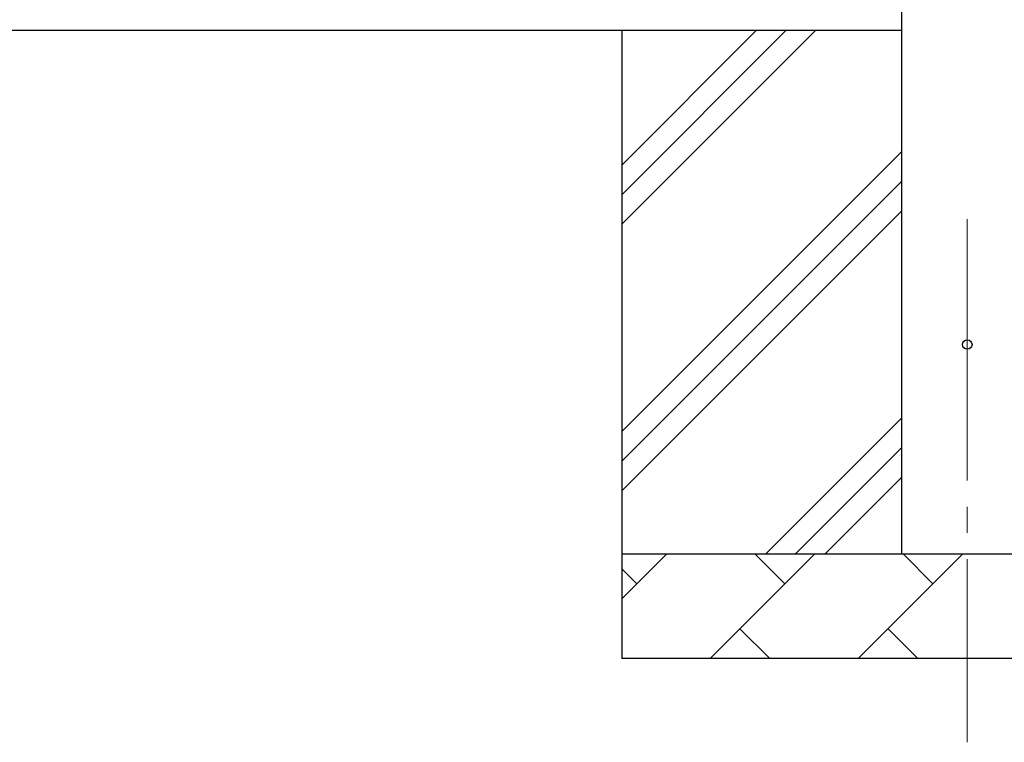
# Model space of a CAD drawing. Units: millimetres. Extents: x 0 to 21025, y 0 to 14850.
# Drawn here: x 3663 to 4604, y 1994 to 2685 of the extents above; entities that cross this region are included whole.
import ezdxf

# ---------------------------------------------------------------- set-up
doc = ezdxf.new("R2010")
doc.units = ezdxf.units.MM
doc.linetypes.add('YCENTER_1', pattern=[13, 10, -1, 1, -1])
for name, color, linetype, lineweight in [('YKK_12', 2, 'Continuous', 13), ('YKK_13', 4, 'Continuous', 30), ('YKK_A1', 4, 'Continuous', 30)]:
    doc.layers.add(name, color=color, linetype=linetype, lineweight=lineweight)

msp = doc.modelspace()

# ---------------------------------------------------------------- linework, layer by layer
at = {"layer": 'YKK_12', "linetype": 'YCENTER_1', "ltscale": 25}
msp.add_line((4568.55, 2494.5), (4568.55, 1994.5), dxfattribs=at)
at = {"layer": 'YKK_13'}
msp.add_circle((4568.55, 2374.5), 4.5, dxfattribs=at)
msp.add_circle((4568.55, 2374.5), 4.5, dxfattribs=at)
at = {"layer": 'YKK_A1'}
for p, q in [((4506.05, 2174.5), (4506.05, 4974.5)), ((4506.05, 2674.5), (1758.05, 2674.5)), ((4238.55, 2674.5), (4238.55, 2074.5)), ((4238.55, 2489.45), (4423.6, 2674.5)), ((4238.55, 2517.73), (4395.32, 2674.5)), ((4238.55, 2546.02), (4367.03, 2674.5)), ((4238.55, 2291.46), (4506.05, 2558.96)), ((4238.55, 2263.18), (4506.05, 2530.68)), ((4238.55, 2234.89), (4506.05, 2502.39)), ((4376.15, 2174.5), (4506.05, 2304.4)), ((4404.43, 2174.5), (4506.05, 2276.12)), ((4432.72, 2174.5), (4506.05, 2247.83)), ((4238.55, 2174.5), (4898.55, 2174.5)), ((4238.55, 2131.61), (4281.44, 2174.5)), ((4322.86, 2074.5), (4422.86, 2174.5)), ((4394.31, 2145.95), (4365.76, 2174.5)), ((4464.29, 2074.5), (4564.29, 2174.5)), ((4535.73, 2145.95), (4507.18, 2174.5)), ((4252.89, 2145.95), (4238.55, 2160.29)), ((4351.42, 2103.05), (4379.97, 2074.5)), ((4492.84, 2103.05), (4521.39, 2074.5)), ((4898.55, 2074.5), (4238.55, 2074.5))]:
    msp.add_line(p, q, dxfattribs=at)

doc.saveas('drawing.dxf')
